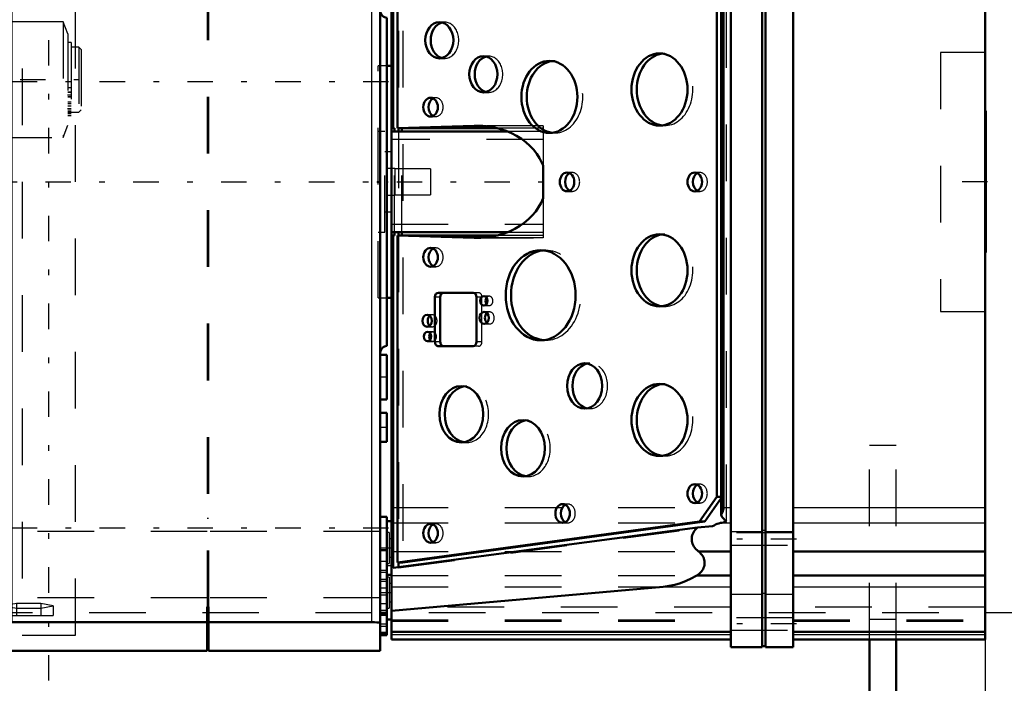
# Model space of a CAD drawing. Units: inches. Extents: x 14 to 240, y 19 to 250.
# Drawn here: x 90 to 107, y 126 to 138 of the extents above; entities that cross this region are included whole.
import ezdxf

# ---------------------------------------------------------------- set-up
doc = ezdxf.new("R2010")
doc.units = ezdxf.units.IN
doc.header["$MEASUREMENT"] = 0
doc.linetypes.add('Center', pattern=[1.5, 0.45, -0.5, 0.05, -0.5])
doc.linetypes.add('Dashed', pattern=[2, 1, -1])
for name, color, linetype, lineweight in [('2d ConnectionPoints', 7, 'Continuous', 50), ('AM_0', 7, 'Continuous', 50), ('AM_4', 3, 'Continuous', 25), ('AM_5', 3, 'Continuous', 25), ('AM_7', 7, 'Center', 25), ('AM_9', 6, 'Dashed', 25)]:
    doc.layers.add(name, color=color, linetype=linetype, lineweight=lineweight)
doc.dimstyles.get("Standard").update_dxf_attribs({"dimtxt": 0.18, "dimasz": 0.18, "dimexe": 0.18, "dimexo": 0.0625, "dimgap": 0.09, "dimtad": 0, "dimtih": 1, "dimtoh": 1, "dimdec": 4, "dimzin": 0, "dimdsep": 46, "dimtxsty": 'Standard', "dimcen": 0.09, "dimadec": 0, "dimazin": 0, "dimtfac": 1, "dimtdec": 4, "dimtofl": 0, "dimtmove": 0, "dimatfit": 3, "dimfxl": 0, "dimtolj": 1, "dimtzin": 0, "dimarcsym": 0})

# ---------------------------------------------------------------- blocks, each defined once
blk = doc.blocks.new('25_C2366610975x751_2_0_in_65SWJ_1_1_GN_Wire_Rope_Hoist_900')
at = {"layer": 'AM_0'}
for p, q in [((106.77, 135.912), (106.76, 135.912)), ((106.77, 135.912), (106.77, 133.412)), ((106.77, 133.412), (106.76, 133.412))]:
    blk.add_line(p, q, dxfattribs=at)
at = {"layer": 'AM_7'}
blk.add_line((106.77, 135.353), (106.765, 135.353), dxfattribs=at)
at = {"layer": 'AM_9'}
for p, q in [((106.765, 135.727), (106.765, 133.544)), ((106.765, 135.727), (106.77, 135.727)), ((106.77, 135.476), (106.765, 135.476)), ((106.77, 135.445), (106.765, 135.445)), ((106.77, 135.423), (106.765, 135.423)), ((106.765, 135.422), (106.77, 135.422)), ((106.765, 135.414), (106.77, 135.414)), ((106.77, 135.396), (106.765, 135.396)), ((106.765, 135.396), (106.77, 135.396)), ((106.765, 135.392), (106.77, 135.392)), ((106.765, 135.383), (106.77, 135.383)), ((106.765, 135.371), (106.77, 135.371)), ((106.765, 135.365), (106.77, 135.365)), ((106.765, 135.365), (106.77, 135.365)), ((106.765, 135.344), (106.77, 135.344)), ((106.765, 135.338), (106.77, 135.338)), ((106.765, 135.285), (106.77, 135.285)), ((106.765, 135.262), (106.77, 135.262)), ((106.765, 135.231), (106.77, 135.231)), ((106.77, 135.195), (106.765, 135.195)), ((106.765, 135.194), (106.77, 135.194)), ((106.765, 135.19), (106.77, 135.19)), ((106.765, 135.141), (106.77, 135.141)), ((106.765, 135.132), (106.77, 135.132)), ((106.765, 135.118), (106.77, 135.118)), ((106.77, 134.906), (106.765, 134.906)), ((106.765, 134.884), (106.77, 134.884)), ((106.765, 134.853), (106.77, 134.853)), ((106.765, 134.848), (106.77, 134.848)), ((106.765, 134.819), (106.77, 134.819)), ((106.765, 134.791), (106.77, 134.791)), ((106.765, 134.744), (106.77, 134.744)), ((106.765, 134.692), (106.77, 134.692)), ((106.765, 134.662), (106.77, 134.662)), ((106.765, 134.586), (106.77, 134.586)), ((106.765, 134.555), (106.77, 134.555)), ((106.765, 134.549), (106.77, 134.549)), ((106.765, 134.537), (106.77, 134.537)), ((106.765, 134.509), (106.77, 134.509)), ((106.765, 134.388), (106.77, 134.388)), ((106.765, 134.362), (106.77, 134.362)), ((106.765, 134.352), (106.77, 134.352)), ((106.765, 134.302), (106.77, 134.302)), ((106.765, 134.302), (106.77, 134.302)), ((106.765, 134.263), (106.77, 134.263)), ((106.765, 134.262), (106.77, 134.262)), ((106.765, 134.163), (106.77, 134.163)), ((106.765, 134.063), (106.77, 134.063)), ((106.765, 134.047), (106.77, 134.047)), ((106.765, 134.027), (106.77, 134.027)), ((106.765, 133.947), (106.77, 133.947)), ((106.765, 133.933), (106.77, 133.933)), ((106.765, 133.916), (106.77, 133.916)), ((106.765, 133.916), (106.77, 133.916)), ((106.765, 133.908), (106.77, 133.908)), ((106.765, 133.906), (106.77, 133.906)), ((106.765, 133.889), (106.77, 133.889)), ((106.765, 133.826), (106.77, 133.826)), ((106.765, 133.775), (106.77, 133.775)), ((106.765, 133.649), (106.77, 133.649)), ((106.765, 133.597), (106.77, 133.597)), ((106.765, 133.572), (106.77, 133.572)), ((106.765, 133.57), (106.77, 133.57)), ((106.765, 133.544), (106.77, 133.544))]:
    blk.add_line(p, q, dxfattribs=at)
blk = doc.blocks.new('26_0643003950_CUBICLE_YAL_0_in_65SWJ_1_1_GN_Wire_Rope_Hoist_900')
at = {"layer": 'AM_0'}
for p, q in [((102.269, 142.873), (102.269, 126.451)), ((102.82, 126.451), (102.82, 142.873)), ((102.879, 126.451), (102.879, 142.873)), ((103.372, 142.873), (103.372, 126.451)), ((96.28, 142.739), (96.28, 126.585)), ((106.76, 142.739), (106.76, 126.585)), ((96.309, 141.464), (96.309, 135.608)), ((96.387, 141.327), (96.387, 135.611)), ((102.099, 140.538), (102.099, 128.785)), ((102.138, 128.885), (102.138, 140.438)), ((102.021, 129.104), (102.021, 140.166)), ((96.28, 136.71), (96.201, 136.71)), ((96.309, 135.608), (96.28, 135.607)), ((96.333, 135.607), (96.28, 135.607)), ((96.333, 135.607), (96.309, 135.608)), ((96.333, 135.548), (96.333, 135.607)), ((96.387, 135.611), (97.741, 135.651)), ((96.462, 135.607), (96.387, 135.611)), ((96.404, 135.61), (96.404, 135.548)), ((96.462, 135.548), (96.462, 135.607)), ((98.151, 135.607), (96.462, 135.607)), ((97.741, 135.651), (97.787, 135.652)), ((98.332, 135.548), (96.28, 135.548)), ((98.958, 134.375), (98.958, 134.948)), ((96.28, 133.775), (98.332, 133.775)), ((96.333, 133.716), (96.28, 133.716)), ((96.28, 133.716), (96.309, 133.715)), ((96.309, 133.715), (96.333, 133.716)), ((96.309, 133.715), (96.309, 127.848)), ((96.333, 133.716), (96.333, 133.775)), ((96.387, 133.713), (96.462, 133.716)), ((97.741, 133.672), (96.387, 133.713)), ((96.387, 133.713), (96.387, 127.943)), ((96.404, 133.775), (96.404, 133.713)), ((96.462, 133.716), (96.462, 133.775)), ((98.151, 133.716), (96.462, 133.716)), ((97.787, 133.671), (97.741, 133.672)), ((96.201, 132.613), (96.28, 132.613)), ((97.048, 132.627), (97.048, 131.839)), ((97.721, 132.706), (97.109, 132.706)), ((97.142, 132.627), (97.142, 131.839)), ((97.782, 131.839), (97.782, 132.627)), ((97.109, 131.76), (97.721, 131.76)), ((101.717, 128.669), (102.021, 129.104)), ((101.811, 128.669), (102.099, 129.08)), ((102.099, 129.104), (102.021, 129.104)), ((96.28, 128.673), (96.201, 128.673)), ((96.201, 128.673), (96.201, 128.038)), ((96.387, 127.943), (101.717, 128.669)), ((96.481, 127.943), (101.811, 128.669)), ((101.811, 128.669), (101.717, 128.669)), ((96.309, 127.848), (101.68, 128.56)), ((101.948, 128.583), (101.68, 128.56)), ((101.702, 128.138), (102.269, 128.138)), ((103.372, 128.138), (106.76, 128.138)), ((96.481, 127.943), (96.387, 127.943)), ((96.404, 127.943), (96.404, 127.861)), ((96.201, 127.727), (96.28, 127.727)), ((101.668, 127.715), (102.269, 127.715)), ((103.372, 127.715), (106.76, 127.715)), ((96.28, 127.091), (101.076, 127.517)), ((96.201, 126.939), (96.28, 126.939)), ((96.28, 126.723), (102.269, 126.723)), ((103.372, 126.723), (106.76, 126.723)), ((96.28, 126.585), (102.269, 126.585)), ((103.372, 126.585), (106.76, 126.585)), ((102.269, 126.451), (102.82, 126.451)), ((102.82, 126.47), (102.879, 126.47)), ((102.879, 126.451), (103.372, 126.451))]:
    blk.add_line(p, q, dxfattribs=at)
for points in [[(97.787, 135.652), (97.893, 135.648), (97.999, 135.637), (98.103, 135.618), (98.205, 135.592), (98.304, 135.559), (98.398, 135.519), (98.488, 135.473), (98.573, 135.42), (98.652, 135.362), (98.724, 135.298), (98.789, 135.23), (98.846, 135.157), (98.895, 135.08), (98.936, 135), (98.958, 134.948)], [(98.958, 134.375), (98.922, 134.293), (98.878, 134.215), (98.826, 134.139), (98.766, 134.068), (98.698, 134.001), (98.624, 133.939), (98.543, 133.883), (98.456, 133.832), (98.364, 133.788), (98.268, 133.751), (98.168, 133.72), (98.066, 133.697), (97.961, 133.681), (97.855, 133.673), (97.787, 133.671)], [(102.099, 128.785), (102.112, 128.807), (102.123, 128.829), (102.131, 128.853), (102.136, 128.876), (102.138, 128.885)], [(102.193, 128.671), (102.176, 128.683), (102.16, 128.697), (102.145, 128.712), (102.132, 128.729), (102.119, 128.747), (102.108, 128.767), (102.099, 128.785)], [(101.948, 128.583), (101.973, 128.599), (102, 128.613), (102.028, 128.625), (102.058, 128.635), (102.088, 128.643), (102.108, 128.647)], [(102.193, 128.671), (102.166, 128.661), (102.138, 128.653), (102.11, 128.647), (102.108, 128.647)], [(101.68, 128.56), (101.659, 128.541), (101.64, 128.52), (101.624, 128.498), (101.61, 128.474), (101.599, 128.45), (101.59, 128.426), (101.584, 128.4), (101.581, 128.375), (101.581, 128.349), (101.583, 128.323), (101.588, 128.298), (101.596, 128.273), (101.606, 128.248), (101.619, 128.225), (101.635, 128.202), (101.653, 128.181), (101.673, 128.161), (101.695, 128.142), (101.702, 128.138)], [(101.668, 127.715), (101.691, 127.73), (101.713, 127.747), (101.732, 127.765), (101.75, 127.784), (101.766, 127.805), (101.779, 127.826), (101.79, 127.849), (101.798, 127.872), (101.804, 127.895), (101.807, 127.919), (101.808, 127.943), (101.806, 127.967), (101.801, 127.991), (101.794, 128.014), (101.785, 128.037), (101.773, 128.059), (101.759, 128.08), (101.742, 128.1), (101.724, 128.119), (101.703, 128.137), (101.702, 128.138)], [(101.076, 127.517), (101.181, 127.531), (101.283, 127.553), (101.383, 127.582), (101.48, 127.618), (101.572, 127.66), (101.659, 127.709), (101.668, 127.715)]]:
    blk.add_lwpolyline(points, dxfattribs=at)
for centre, major_axis in [((97.125, 137.16), (0, 0.319)), ((97.902, 136.56), (0, 0.319)), ((99.068, 136.16), (0, 0.636)), ((101.011, 136.291), (0, 0.636)), ((96.97, 135.98), (0, 0.166)), ((99.379, 134.66), (0, 0.165)), ((101.633, 134.66), (0, 0.166)), ((101.011, 133.1), (0, 0.636)), ((96.97, 133.33), (0, 0.166)), ((98.913, 132.66), (0, 0.794)), ((97.91, 132.56), (0, 0.0827)), ((96.908, 132.21), (0, 0.106)), ((97.918, 132.26), (0, 0.106)), ((96.915, 131.93), (0, 0.0827)), ((99.69, 131.06), (0, 0.4)), ((97.514, 130.56), (0, 0.498)), ((101.011, 130.46), (0, 0.636)), ((98.602, 129.96), (0, 0.498)), ((101.633, 129.16), (0, 0.166)), ((99.301, 128.81), (0, 0.165)), ((96.97, 128.46), (0, 0.166))]:
    blk.add_ellipse(centre, major_axis=major_axis, ratio=0.777146, dxfattribs=at)
for centre, major_axis, start_param, end_param in [((97.22, 137.16), (0, 0.319), 0.191497, 2.950096), ((97.997, 136.56), (0, 0.319), 0.191497, 2.950096), ((99.162, 136.16), (0, 0.636), 0.095594, 3.045999), ((101.105, 136.291), (0, 0.636), 0.095609, 3.045984), ((97.064, 135.98), (0, 0.166), 0.375751, 2.765841), ((99.473, 134.66), (0, 0.166), 0.375751, 2.765841), ((101.727, 134.66), (0, 0.166), 0.375751, 2.765841), ((101.105, 133.1), (0, 0.636), 0.095609, 3.045984), ((97.064, 133.33), (0, 0.165), 0.375751, 2.765841), ((99.007, 132.66), (0, 0.794), 0.076575, 3.065017), ((97.109, 132.627), (0, 0.0788), 0, 1.570796), ((97.203, 132.627), (0, 0.0788), 0, 1.570796), ((97.721, 132.627), (0, 0.0788), 4.712389, 6.283185), ((98.005, 132.56), (0, 0.0827), 0.824763, 2.31683), ((97.002, 132.21), (0, 0.106), 0.607488, 2.534105), ((98.012, 132.26), (0, 0.106), 0.607488, 2.534105), ((97.01, 131.93), (0, 0.0827), 0.824763, 2.31683), ((97.109, 131.839), (0, 0.0788), 1.570796, 3.141593), ((97.203, 131.839), (0, 0.0788), 1.570796, 3.141593), ((97.721, 131.839), (0, 0.0788), 3.141593, 4.712389), ((99.784, 131.06), (0, 0.4), 0.152462, 2.98913), ((97.608, 130.56), (0, 0.498), 0.122161, 3.019431), ((101.105, 130.46), (0, 0.636), 0.095609, 3.045984), ((98.696, 129.96), (0, 0.498), 0.122161, 3.019431), ((101.727, 129.16), (0, 0.166), 0.375751, 2.765841), ((99.396, 128.81), (0, 0.165), 0.375751, 2.765841), ((97.064, 128.46), (0, 0.166), 0.375751, 2.765841)]:
    blk.add_ellipse(centre, major_axis=major_axis, ratio=0.777146, start_param=start_param, end_param=end_param, dxfattribs=at)
at = {"layer": 'AM_4'}
for p, q in [((97.832, 135.651), (97.741, 135.651)), ((97.832, 133.672), (97.741, 133.672)), ((97.142, 132.627), (97.048, 132.627)), ((97.142, 131.839), (97.048, 131.839)), ((102.138, 128.917), (102.269, 128.917)), ((103.372, 128.917), (106.76, 128.917)), ((102.108, 128.647), (102.269, 128.647)), ((103.372, 128.647), (106.76, 128.647)), ((102.269, 128.494), (102.82, 128.494)), ((102.82, 128.513), (102.879, 128.513)), ((102.879, 128.494), (103.372, 128.494)), ((101.076, 127.517), (102.269, 127.517)), ((102.82, 127.403), (102.879, 127.403)), ((103.372, 127.517), (106.76, 127.517)), ((102.269, 127.384), (102.82, 127.384)), ((102.879, 127.384), (103.372, 127.384)), ((96.28, 126.724), (102.269, 126.724)), ((103.372, 126.724), (106.76, 126.724)), ((96.28, 126.675), (102.269, 126.675)), ((103.372, 126.675), (106.76, 126.675))]:
    blk.add_line(p, q, dxfattribs=at)
at = {"layer": 'AM_7'}
for p, q in [((40.572, 134.662), (99.43, 134.662)), ((106.8, 134.662), (105.933, 134.662)), ((103.427, 128.358), (102.213, 128.358)), ((103.427, 126.86), (102.213, 126.86))]:
    blk.add_line(p, q, dxfattribs=at)
at = {"layer": 'AM_9'}
for p, q in [((96.404, 141.327), (96.404, 135.61)), ((96.481, 141.327), (96.481, 127.943)), ((102.193, 128.671), (102.193, 140.652)), ((102.116, 129.104), (102.116, 140.166)), ((97.22, 137.479), (97.125, 137.479)), ((106.76, 136.947), (105.972, 136.947)), ((105.972, 136.947), (105.972, 132.376)), ((97.125, 136.841), (97.22, 136.841)), ((97.997, 136.879), (97.902, 136.879)), ((99.162, 136.796), (99.068, 136.796)), ((101.105, 136.927), (101.011, 136.927)), ((96.201, 136.71), (96.043, 136.71)), ((96.043, 132.613), (96.043, 136.71)), ((97.064, 136.145), (96.97, 136.145)), ((97.902, 136.241), (97.997, 136.241)), ((96.97, 135.814), (97.064, 135.814)), ((98.958, 135.652), (97.787, 135.652)), ((98.958, 135.651), (97.832, 135.651)), ((98.958, 135.607), (98.151, 135.607)), ((98.958, 135.652), (98.958, 134.948)), ((101.011, 135.655), (101.105, 135.655)), ((96.162, 135.548), (96.043, 135.548)), ((96.162, 133.775), (96.162, 135.548)), ((98.958, 135.41), (96.28, 135.41)), ((96.333, 133.775), (96.333, 135.548)), ((96.404, 135.548), (96.404, 133.775)), ((96.462, 133.775), (96.462, 135.548)), ((98.958, 135.548), (98.332, 135.548)), ((99.068, 135.524), (99.162, 135.524)), ((96.28, 135.193), (96.162, 135.193)), ((99.473, 134.825), (99.379, 134.825)), ((101.727, 134.825), (101.633, 134.825)), ((98.958, 134.375), (98.958, 133.671)), ((99.379, 134.494), (99.473, 134.494)), ((101.633, 134.494), (101.727, 134.494)), ((96.162, 134.13), (96.28, 134.13)), ((96.28, 133.913), (98.958, 133.913)), ((96.043, 133.775), (96.162, 133.775)), ((96.404, 133.713), (96.404, 127.943)), ((97.787, 133.671), (98.958, 133.671)), ((98.958, 133.672), (97.832, 133.672)), ((98.958, 133.716), (98.151, 133.716)), ((98.332, 133.775), (98.958, 133.775)), ((101.105, 133.736), (101.011, 133.736)), ((97.064, 133.495), (96.97, 133.495)), ((99.007, 133.454), (98.913, 133.454)), ((96.97, 133.164), (97.064, 133.164)), ((96.043, 132.613), (96.201, 132.613)), ((97.816, 132.706), (97.721, 132.706)), ((97.877, 132.627), (97.782, 132.627)), ((97.877, 131.839), (97.877, 132.627)), ((98.005, 132.643), (97.91, 132.643)), ((97.91, 132.477), (98.005, 132.477)), ((101.011, 132.464), (101.105, 132.464)), ((97.002, 132.316), (96.908, 132.316)), ((98.012, 132.366), (97.918, 132.366)), ((105.972, 132.376), (106.76, 132.376)), ((96.908, 132.104), (97.002, 132.104)), ((97.918, 132.154), (98.012, 132.154)), ((97.01, 132.013), (96.915, 132.013)), ((96.915, 131.847), (97.01, 131.847)), ((97.816, 131.76), (97.721, 131.76)), ((97.877, 131.839), (97.782, 131.839)), ((98.913, 131.866), (99.007, 131.866)), ((99.784, 131.46), (99.69, 131.46)), ((97.608, 131.058), (97.514, 131.058)), ((101.105, 131.096), (101.011, 131.096)), ((99.69, 130.66), (99.784, 130.66)), ((98.696, 130.458), (98.602, 130.458)), ((97.514, 130.062), (97.608, 130.062)), ((101.011, 129.824), (101.105, 129.824)), ((98.602, 129.462), (98.696, 129.462)), ((101.727, 129.325), (101.633, 129.325)), ((99.396, 128.975), (99.301, 128.975)), ((101.633, 128.994), (101.727, 128.994)), ((102.099, 129.08), (102.116, 129.104)), ((102.116, 129.104), (102.099, 129.104)), ((96.28, 128.917), (102.138, 128.917)), ((96.28, 128.647), (102.108, 128.647)), ((97.064, 128.625), (96.97, 128.625)), ((99.301, 128.644), (99.396, 128.644)), ((96.24, 128.476), (96.201, 128.476)), ((96.24, 128.476), (96.24, 127.924)), ((96.404, 127.848), (101.948, 128.583)), ((103.372, 128.466), (102.269, 128.466)), ((96.28, 128.361), (96.24, 128.361)), ((96.97, 128.294), (97.064, 128.294)), ((96.28, 128.138), (101.702, 128.138)), ((102.269, 128.249), (103.372, 128.249)), ((96.201, 128.038), (96.201, 126.939)), ((96.201, 127.924), (96.24, 127.924)), ((96.24, 128.039), (96.28, 128.039)), ((96.28, 127.885), (96.201, 127.885)), ((96.404, 127.848), (96.309, 127.848)), ((96.404, 127.861), (96.404, 127.848)), ((96.24, 127.688), (96.201, 127.688)), ((96.24, 127.688), (96.24, 127.136)), ((96.28, 127.573), (96.24, 127.573)), ((96.28, 127.715), (101.668, 127.715)), ((96.28, 127.517), (101.076, 127.517)), ((96.24, 127.251), (96.28, 127.251)), ((96.201, 127.136), (96.24, 127.136)), ((102.269, 127.156), (96.28, 127.156)), ((106.76, 127.156), (103.372, 127.156)), ((96.28, 126.932), (102.269, 126.932)), ((96.28, 126.907), (102.269, 126.907)), ((103.372, 126.969), (102.269, 126.969)), ((103.372, 126.932), (106.76, 126.932)), ((103.372, 126.907), (106.76, 126.907)), ((96.28, 126.724), (102.269, 126.724)), ((96.28, 126.723), (102.269, 126.723)), ((102.269, 126.752), (103.372, 126.752)), ((103.372, 126.724), (106.76, 126.724)), ((103.372, 126.723), (106.76, 126.723)), ((96.28, 126.675), (102.269, 126.675)), ((103.372, 126.675), (106.76, 126.675))]:
    blk.add_line(p, q, dxfattribs=at)
for centre, major_axis, start_param, end_param in [((97.22, 137.16), (0, 0.319), 2.950096, 6.474682), ((101.105, 136.291), (0, 0.636), 3.045984, 6.378794), ((97.997, 136.56), (0, 0.319), 2.950096, 6.474682), ((99.162, 136.16), (0, 0.636), 3.045999, 6.378779), ((97.064, 135.98), (0, 0.165), 2.765841, 6.658937), ((99.473, 134.66), (0, 0.166), 2.765841, 6.658937), ((101.727, 134.66), (0, 0.166), 2.765841, 6.658937), ((101.105, 133.1), (0, 0.636), 3.045984, 6.378794), ((97.064, 133.33), (0, 0.165), 2.765841, 6.658937), ((99.007, 132.66), (0, 0.794), 3.065017, 6.359761), ((97.816, 132.627), (0, 0.0788), 4.712389, 6.283185), ((98.005, 132.56), (0, 0.0827), 2.31683, 7.107948), ((97.002, 132.21), (0, 0.106), 2.534105, 6.890673), ((98.012, 132.26), (0, 0.106), 2.534105, 6.890673), ((97.01, 131.93), (0, 0.0827), 2.31683, 7.107948), ((97.816, 131.839), (0, 0.0788), 3.141593, 4.712389), ((99.784, 131.06), (0, 0.4), 2.98913, 6.435648), ((97.608, 130.56), (0, 0.498), 3.019431, 6.405346), ((101.105, 130.46), (0, 0.636), 3.045984, 6.378794), ((98.696, 129.96), (0, 0.498), 3.019431, 6.405346), ((101.727, 129.16), (0, 0.165), 2.765841, 6.658937), ((99.396, 128.81), (0, 0.165), 2.765841, 6.658937), ((97.064, 128.46), (0, 0.165), 2.765841, 6.658937)]:
    blk.add_ellipse(centre, major_axis=major_axis, ratio=0.777146, start_param=start_param, end_param=end_param, dxfattribs=at)
blk = doc.blocks.new('28_SHR6_2527013300_0_in_65SWJ_1_1_GN_Wire_Rope_Hoist_900')
at = {"layer": 'AM_0'}
for p, q in [((81.032, 142.58), (81.032, 143.558)), ((82.214, 143.558), (81.032, 143.558)), ((82.214, 129.374), (82.214, 143.558)), ((81.151, 143.207), (81.032, 143.207)), ((81.151, 143.207), (81.151, 142.578)), ((81.151, 142.768), (81.121, 142.768)), ((81.121, 142.768), (81.121, 142.578)), ((81.121, 142.61), (81.032, 142.61)), ((81.032, 140.963), (81.032, 142.578)), ((81.151, 142.578), (81.032, 142.578)), ((81.151, 141.901), (81.032, 141.901)), ((81.151, 141.901), (81.151, 140.762)), ((81.121, 141.507), (81.121, 140.762)), ((81.151, 141.507), (81.121, 141.507)), ((81.032, 139.659), (81.032, 140.762)), ((81.151, 140.762), (81.032, 140.762)), ((85.487, 140.268), (85.465, 140.246)), ((85.465, 140.246), (85.465, 140.209)), ((85.465, 140.246), (86.292, 140.246)), ((85.487, 140.268), (86.27, 140.268)), ((86.292, 140.246), (86.27, 140.268)), ((86.292, 140.209), (86.292, 140.246)), ((82.333, 140.091), (82.214, 140.091)), ((86.824, 140.209), (82.333, 140.209)), ((82.333, 140.209), (82.333, 129.374)), ((86.824, 129.925), (86.824, 140.209)), ((86.824, 139.933), (82.333, 139.933)), ((86.942, 139.941), (86.824, 139.941)), ((82.333, 139.815), (82.214, 139.815)), ((86.942, 139.311), (86.942, 139.784)), ((81.151, 139.659), (81.032, 139.659)), ((81.121, 139.659), (81.121, 133.273)), ((81.151, 139.659), (81.151, 133.273)), ((81.121, 139.125), (81.032, 139.125)), ((86.824, 138.838), (86.942, 138.838)), ((86.942, 137.892), (86.942, 135.844)), ((87.021, 137.892), (87.021, 135.844)), ((81.121, 137.269), (81.032, 137.269)), ((81.032, 137.241), (81.121, 137.241)), ((81.032, 133.806), (81.121, 133.806)), ((81.151, 133.273), (81.032, 133.273)), ((81.032, 132.17), (81.032, 133.273)), ((81.151, 132.17), (81.032, 132.17)), ((81.121, 132.17), (81.121, 131.422)), ((81.151, 132.17), (81.151, 131.028)), ((81.032, 129.374), (81.032, 131.963)), ((81.151, 131.422), (81.121, 131.422)), ((81.151, 131.028), (81.032, 131.028)), ((81.151, 130.352), (81.032, 130.352)), ((81.121, 130.352), (81.121, 130.163)), ((81.151, 130.352), (81.151, 129.725)), ((86.942, 130.477), (86.824, 130.477)), ((81.121, 130.321), (81.032, 130.321)), ((81.151, 130.163), (81.121, 130.163)), ((86.942, 129.374), (86.942, 130.012)), ((81.151, 129.725), (81.032, 129.725)), ((82.333, 129.492), (82.214, 129.492)), ((82.214, 129.374), (81.032, 129.374)), ((86.942, 129.374), (82.333, 129.374)), ((85.465, 129.374), (85.465, 129.337)), ((85.465, 129.337), (85.487, 129.315)), ((85.465, 129.337), (86.292, 129.337)), ((85.487, 129.315), (86.27, 129.315)), ((86.27, 129.315), (86.292, 129.337)), ((86.292, 129.337), (86.292, 129.374))]:
    blk.add_line(p, q, dxfattribs=at)
for radius in [0.414, 0.392, 0.182]:
    blk.add_circle((85.879, 135.835), radius, dxfattribs=at)
blk.add_arc((86.942, 133.912), 0.118, 90, 180, dxfattribs=at)
at = {"layer": 'AM_4'}
for p, q in [((82.214, 143.411), (81.032, 143.411)), ((82.214, 141.443), (81.151, 141.443)), ((81.151, 141.049), (81.121, 141.049)), ((82.214, 140.88), (81.151, 140.88)), ((82.333, 139.944), (82.214, 139.944)), ((86.824, 140.062), (82.333, 140.062)), ((86.824, 139.957), (82.333, 139.957)), ((82.333, 139.839), (82.214, 139.839)), ((86.824, 139.381), (82.333, 139.381)), ((82.333, 139.263), (82.214, 139.263)), ((82.214, 132.051), (81.151, 132.051)), ((81.151, 131.883), (81.121, 131.883)), ((82.214, 131.489), (81.151, 131.489)), ((82.333, 130.044), (82.214, 130.044)), ((86.824, 129.925), (82.333, 129.925)), ((82.214, 129.52), (81.032, 129.52))]:
    blk.add_line(p, q, dxfattribs=at)
at = {"layer": 'AM_7'}
for p, q in [((80.973, 142.95), (82.274, 142.95)), ((80.973, 142.947), (82.274, 142.947)), ((80.973, 141.758), (82.274, 141.758)), ((80.973, 141.2), (82.274, 141.2)), ((81.027, 140.267), (81.157, 140.267)), ((85.879, 140.206), (85.879, 140.271)), ((80.973, 140.21), (82.274, 140.21)), ((80.973, 140.207), (82.274, 140.207)), ((81.984, 139.39), (87.055, 139.39)), ((81.984, 139.381), (87.055, 139.381)), ((86.982, 138.434), (86.982, 138.517)), ((86.94, 138.475), (87.023, 138.475)), ((80.973, 138.237), (82.274, 138.237)), ((86.625, 136.466), (91.003, 136.466)), ((85.879, 135.401), (85.879, 136.27)), ((90.564, 136.198), (90.629, 136.198)), ((90.564, 135.957), (90.629, 135.957)), ((85.444, 135.835), (86.313, 135.835)), ((89.28, 134.953), (89.345, 134.953)), ((86.94, 134.456), (87.023, 134.456)), ((86.982, 134.415), (86.982, 134.498)), ((80.973, 132.724), (82.274, 132.724)), ((80.973, 132.721), (82.274, 132.721)), ((81.027, 132.661), (81.157, 132.661)), ((80.973, 131.731), (82.274, 131.731)), ((80.973, 131.174), (82.274, 131.174)), ((80.973, 129.984), (82.274, 129.984)), ((80.973, 129.981), (82.274, 129.981)), ((80.973, 129.917), (82.274, 129.917)), ((85.879, 129.312), (85.879, 129.377))]:
    blk.add_line(p, q, dxfattribs=at)
at = {"layer": 'AM_9'}
for p, q in [((81.151, 143.558), (81.151, 143.207)), ((82.214, 143.187), (81.032, 143.187)), ((82.214, 143.184), (81.032, 143.184)), ((81.121, 142.768), (81.121, 143.164)), ((81.151, 143.164), (81.121, 143.164)), ((81.121, 142.993), (81.032, 142.993)), ((81.032, 142.714), (82.214, 142.714)), ((81.032, 142.711), (82.214, 142.711)), ((81.151, 142.58), (81.032, 142.58)), ((81.121, 141.507), (81.121, 142.578)), ((81.151, 142.578), (81.151, 142.184)), ((81.032, 142.441), (81.121, 142.441)), ((81.151, 142.186), (81.121, 142.186)), ((81.151, 142.184), (81.121, 142.184)), ((82.214, 141.994), (81.032, 141.994)), ((81.151, 141.903), (81.032, 141.903)), ((81.151, 141.903), (81.151, 141.901)), ((81.032, 141.521), (82.214, 141.521)), ((81.151, 141.509), (81.121, 141.509)), ((82.214, 141.437), (81.032, 141.437)), ((81.032, 140.964), (82.214, 140.964)), ((81.121, 140.66), (81.032, 140.66)), ((81.121, 140.657), (81.032, 140.657)), ((81.121, 140.762), (81.121, 139.659)), ((81.151, 140.464), (81.032, 140.464)), ((82.214, 140.447), (81.032, 140.447)), ((82.214, 140.444), (81.032, 140.444)), ((81.151, 140.07), (81.151, 140.464)), ((85.697, 140.268), (85.697, 140.246)), ((86.061, 140.246), (86.061, 140.268)), ((81.032, 140.07), (81.151, 140.07)), ((81.032, 139.974), (82.214, 139.974)), ((81.032, 139.971), (82.214, 139.971)), ((81.151, 140.051), (81.121, 140.051)), ((81.151, 140.044), (81.121, 140.044)), ((81.151, 140.043), (81.121, 140.043)), ((81.151, 139.659), (81.151, 140.051)), ((81.121, 139.88), (81.032, 139.88)), ((81.121, 139.877), (81.032, 139.877)), ((81.151, 139.775), (81.032, 139.775)), ((81.032, 139.753), (81.121, 139.753)), ((81.121, 139.732), (81.032, 139.732)), ((81.151, 139.885), (81.121, 139.885)), ((81.151, 139.771), (81.121, 139.771)), ((81.151, 139.766), (81.121, 139.766)), ((81.151, 139.764), (81.121, 139.764)), ((81.032, 139.716), (81.121, 139.716)), ((81.151, 139.609), (81.121, 139.609)), ((86.942, 139.656), (82.214, 139.656)), ((86.824, 139.647), (82.214, 139.647)), ((81.151, 139.543), (81.121, 139.543)), ((81.151, 139.495), (81.121, 139.495)), ((81.151, 139.43), (81.121, 139.43)), ((81.151, 139.268), (81.121, 139.268)), ((81.121, 139.263), (81.151, 139.263)), ((81.151, 139.154), (81.121, 139.154)), ((82.214, 139.125), (81.801, 139.125)), ((81.801, 139.125), (81.801, 133.806)), ((82.214, 139.124), (86.942, 139.124)), ((82.214, 139.115), (86.824, 139.115)), ((81.17, 138.987), (81.032, 138.987)), ((81.17, 138.987), (81.17, 133.944)), ((82.214, 138.69), (81.121, 138.69)), ((81.616, 138.542), (81.17, 138.542)), ((81.616, 138.542), (81.616, 134.389)), ((81.151, 138.48), (81.121, 138.48)), ((81.722, 138.436), (81.616, 138.436)), ((81.722, 138.436), (81.722, 134.496)), ((81.801, 138.357), (81.722, 138.357)), ((87.021, 138.475), (87.021, 137.892)), ((87.415, 138.436), (87.021, 138.436)), ((87.415, 138.436), (87.415, 134.496)), ((89.346, 138.426), (87.415, 138.426)), ((89.346, 138.426), (89.346, 134.506)), ((81.151, 138.202), (81.121, 138.202)), ((89.346, 138.142), (89.342, 138.142)), ((89.342, 138.142), (89.342, 134.814)), ((89.342, 137.926), (89.283, 137.926)), ((89.283, 137.926), (89.283, 134.789)), ((81.121, 137.784), (82.214, 137.784)), ((81.151, 137.766), (81.121, 137.766)), ((81.151, 137.608), (81.032, 137.608)), ((81.151, 137.599), (81.121, 137.599)), ((81.151, 137.486), (81.121, 137.486)), ((90.488, 137.488), (89.283, 137.488)), ((90.567, 137.272), (90.488, 137.488)), ((90.488, 137.488), (90.488, 135.443)), ((81.151, 137.411), (81.032, 137.411)), ((82.214, 137.352), (81.121, 137.352)), ((81.151, 137.245), (81.032, 137.245)), ((81.151, 137.131), (81.032, 137.131)), ((81.151, 137.258), (81.121, 137.258)), ((81.151, 137.144), (81.121, 137.144)), ((90.567, 137.272), (90.567, 135.66)), ((90.626, 137.122), (90.567, 137.122)), ((90.626, 137.122), (90.626, 135.835)), ((81.121, 136.978), (81.151, 136.978)), ((90.764, 137.037), (90.626, 137.037)), ((90.804, 136.998), (90.764, 137.037)), ((90.764, 137.037), (90.764, 135.894)), ((90.804, 136.998), (90.804, 135.934)), ((81.151, 136.904), (81.032, 136.904)), ((81.151, 136.79), (81.032, 136.79)), ((81.032, 136.623), (81.151, 136.623)), ((81.151, 136.426), (81.032, 136.426)), ((90.626, 136.321), (90.567, 136.321)), ((90.626, 136.245), (90.567, 136.245)), ((90.626, 136.238), (90.567, 136.238)), ((90.626, 136.163), (90.567, 136.163)), ((90.567, 136.159), (90.626, 136.159)), ((90.626, 136.155), (90.567, 136.155)), ((90.626, 136.068), (90.567, 136.068)), ((90.626, 136.041), (90.567, 136.041)), ((90.626, 135.996), (90.567, 135.996)), ((90.626, 135.947), (90.567, 135.947)), ((90.567, 135.917), (90.626, 135.917)), ((90.764, 135.894), (90.804, 135.934)), ((87.021, 135.844), (87.021, 134.456)), ((90.626, 135.898), (90.567, 135.898)), ((90.626, 135.891), (90.567, 135.891)), ((90.626, 135.883), (90.567, 135.883)), ((90.626, 135.881), (90.567, 135.881)), ((90.567, 135.868), (90.626, 135.868)), ((90.567, 135.835), (90.626, 135.835)), ((90.626, 135.894), (90.764, 135.894)), ((81.121, 135.579), (82.214, 135.579)), ((90.488, 135.443), (90.567, 135.66)), ((89.283, 135.443), (90.488, 135.443)), ((89.342, 135.123), (89.283, 135.123)), ((89.342, 135.042), (89.283, 135.042)), ((89.342, 135.026), (89.283, 135.026)), ((89.283, 135.023), (89.342, 135.023)), ((89.342, 135.022), (89.283, 135.022)), ((89.342, 134.924), (89.283, 134.924)), ((89.283, 134.884), (89.342, 134.884)), ((81.151, 134.73), (81.121, 134.73)), ((89.342, 134.814), (89.283, 134.814)), ((89.283, 134.789), (89.346, 134.789)), ((81.722, 134.575), (81.801, 134.575)), ((81.151, 134.451), (81.121, 134.451)), ((81.17, 134.389), (81.616, 134.389)), ((81.616, 134.496), (81.722, 134.496)), ((87.021, 134.496), (87.415, 134.496)), ((87.415, 134.506), (89.346, 134.506)), ((81.032, 133.944), (81.17, 133.944)), ((81.801, 133.806), (82.214, 133.806)), ((81.121, 133.216), (81.032, 133.216)), ((81.121, 133.213), (81.032, 133.213)), ((81.121, 133.273), (81.121, 132.17)), ((81.151, 133.167), (81.121, 133.167)), ((81.151, 133.166), (81.121, 133.166)), ((81.151, 132.888), (81.151, 133.273)), ((81.121, 133.054), (81.032, 133.054)), ((81.121, 133.051), (81.032, 133.051)), ((82.214, 132.961), (81.032, 132.961)), ((82.214, 132.958), (81.032, 132.958)), ((81.151, 132.999), (81.121, 132.999)), ((81.151, 132.858), (81.032, 132.858)), ((81.032, 132.788), (81.121, 132.788)), ((81.151, 132.888), (81.121, 132.888)), ((81.151, 132.887), (81.121, 132.887)), ((81.151, 132.832), (81.121, 132.832)), ((81.151, 132.211), (81.151, 132.887)), ((81.151, 132.718), (81.121, 132.718)), ((81.032, 132.488), (82.214, 132.488)), ((81.032, 132.485), (82.214, 132.485)), ((81.121, 132.468), (81.032, 132.468)), ((81.032, 132.464), (81.151, 132.464)), ((81.151, 132.491), (81.121, 132.491)), ((81.121, 132.274), (81.032, 132.274)), ((81.121, 132.271), (81.032, 132.271)), ((81.151, 132.377), (81.121, 132.377)), ((81.121, 132.211), (81.151, 132.211)), ((82.214, 131.967), (81.032, 131.967)), ((81.032, 131.495), (82.214, 131.495)), ((82.214, 131.41), (81.032, 131.41)), ((81.151, 131.424), (81.121, 131.424)), ((81.121, 131.422), (81.121, 130.352)), ((81.121, 131.28), (81.032, 131.28)), ((81.151, 131.125), (81.032, 131.125)), ((81.121, 131.098), (81.032, 131.098)), ((81.151, 130.948), (81.032, 130.948)), ((81.032, 130.937), (82.214, 130.937)), ((81.151, 131.028), (81.151, 130.352)), ((81.151, 130.713), (81.032, 130.713)), ((81.151, 130.746), (81.121, 130.746)), ((81.151, 130.547), (81.032, 130.547)), ((81.121, 130.516), (81.032, 130.516)), ((81.121, 130.49), (81.032, 130.49)), ((81.151, 130.433), (81.032, 130.433)), ((81.121, 130.391), (81.032, 130.391)), ((81.151, 130.319), (81.032, 130.319)), ((82.214, 130.221), (81.032, 130.221)), ((82.214, 130.218), (81.032, 130.218)), ((81.151, 130.206), (81.032, 130.206)), ((82.214, 130.311), (81.151, 130.311)), ((86.942, 130.191), (82.214, 130.191)), ((81.151, 130.153), (81.032, 130.153)), ((81.151, 130.092), (81.032, 130.092)), ((81.151, 130.039), (81.032, 130.039)), ((81.121, 129.768), (81.121, 130.163)), ((81.121, 129.938), (81.032, 129.938)), ((81.121, 129.935), (81.032, 129.935)), ((82.214, 129.925), (81.032, 129.925)), ((86.824, 129.925), (86.824, 129.374)), ((81.151, 129.812), (81.032, 129.812)), ((81.032, 129.748), (82.214, 129.748)), ((81.032, 129.745), (82.214, 129.745)), ((81.151, 129.698), (81.032, 129.698)), ((81.151, 129.768), (81.121, 129.768)), ((81.151, 129.725), (81.151, 129.374)), ((82.214, 129.659), (86.942, 129.659)), ((81.032, 129.531), (81.151, 129.531)), ((81.151, 129.523), (82.214, 129.523)), ((85.697, 129.337), (85.697, 129.315)), ((86.061, 129.315), (86.061, 129.337))]:
    blk.add_line(p, q, dxfattribs=at)
for centre, radius, start, end in [((86.942, 139.019), 0.118, 180, 270), ((86.982, 138.475), 0.0394, 0, 180), ((86.982, 134.456), 0.0394, 180, 0)]:
    blk.add_arc(centre, radius, start, end, dxfattribs=at)
blk = doc.blocks.new('29_2627004300shr6_0_in_65SWJ_1_1_GN_Wire_Rope_Hoist_900')
at = {"layer": 'AM_0'}
for p, q in [((87.139, 126.388), (87.139, 142.936)), ((88.361, 142.936), (87.139, 142.936)), ((88.361, 142.936), (88.361, 126.388)), ((88.484, 142.936), (88.484, 126.388)), ((93.03, 142.936), (88.484, 142.936)), ((93.03, 142.936), (93.03, 142.159)), ((93.049, 142.936), (93.049, 142.159)), ((96.083, 142.936), (93.049, 142.936)), ((96.083, 126.388), (96.083, 142.936)), ((88.484, 142.662), (88.361, 142.662)), ((89.568, 142.512), (90.188, 142.512)), ((89.568, 142.512), (89.662, 142.498)), ((89.662, 142.498), (89.662, 142.512)), ((90.094, 142.498), (90.094, 142.512)), ((90.094, 142.498), (90.188, 142.512)), ((93.049, 142.662), (93.03, 142.662)), ((96.201, 142.66), (96.083, 142.66)), ((96.201, 142.62), (96.083, 142.62)), ((96.201, 141.286), (96.201, 142.66)), ((87.139, 142.345), (86.942, 142.345)), ((86.942, 140.777), (86.942, 142.345)), ((89.425, 126.905), (89.425, 142.418)), ((89.582, 142.433), (93.03, 142.433)), ((89.662, 142.498), (90.094, 142.498)), ((93.049, 142.433), (95.926, 142.433)), ((87.139, 142.195), (86.942, 142.195)), ((93.049, 142.159), (93.03, 142.159)), ((96.201, 142.305), (96.083, 142.305)), ((96.201, 142.266), (96.083, 142.266)), ((86.942, 142.126), (85.859, 142.126)), ((85.859, 140.268), (85.859, 142.126)), ((96.083, 141.163), (96.201, 141.163)), ((86.942, 140.777), (87.139, 140.777)), ((86.942, 139.784), (86.942, 140.769)), ((89.382, 140.83), (89.382, 128.493)), ((96.201, 140.572), (96.201, 140.65)), ((96.083, 140.572), (96.201, 140.572)), ((87.139, 139.949), (86.942, 139.949)), ((87.139, 139.311), (86.942, 139.311)), ((86.942, 137.892), (86.942, 139.311)), ((96.201, 139.252), (96.083, 139.252)), ((96.201, 138.739), (96.201, 139.252)), ((96.083, 138.739), (96.201, 138.739)), ((96.201, 138.503), (96.083, 138.503)), ((96.201, 137.715), (96.201, 138.503)), ((86.942, 137.892), (87.139, 137.892)), ((96.083, 137.715), (96.201, 137.715)), ((96.201, 137.557), (96.201, 131.766)), ((86.942, 132.376), (86.942, 135.844)), ((87.139, 135.844), (86.942, 135.844)), ((86.942, 133.48), (87.139, 133.48)), ((86.942, 132.376), (87.139, 132.376)), ((96.201, 131.608), (96.083, 131.608)), ((96.201, 130.82), (96.201, 131.608)), ((87.139, 131.431), (86.942, 131.431)), ((86.942, 128.555), (86.942, 131.431)), ((96.083, 130.82), (96.201, 130.82)), ((86.824, 130.661), (86.942, 130.661)), ((96.201, 130.584), (96.083, 130.584)), ((96.201, 130.071), (96.201, 130.584)), ((86.942, 130.012), (87.139, 130.012)), ((96.083, 130.071), (96.201, 130.071)), ((85.859, 127.197), (85.859, 129.315)), ((86.942, 129.374), (87.139, 129.374)), ((96.201, 128.752), (96.083, 128.752)), ((96.201, 128.673), (96.201, 128.752)), ((86.942, 126.979), (86.942, 128.546)), ((87.139, 128.546), (86.942, 128.546)), ((89.382, 128.493), (89.425, 128)), ((96.201, 128.161), (96.083, 128.161)), ((96.201, 126.663), (96.201, 128.038)), ((85.859, 127.197), (86.942, 127.197)), ((86.942, 127.128), (87.139, 127.128)), ((93.03, 127.164), (93.03, 126.388)), ((93.03, 127.164), (93.049, 127.164)), ((93.049, 127.164), (93.049, 126.388)), ((96.083, 127.057), (96.201, 127.057)), ((86.942, 126.979), (87.139, 126.979)), ((93.03, 126.89), (89.582, 126.89)), ((95.926, 126.89), (93.049, 126.89)), ((96.083, 127.018), (96.201, 127.018)), ((96.083, 126.703), (96.201, 126.703)), ((88.361, 126.662), (88.484, 126.662)), ((93.03, 126.662), (93.049, 126.662)), ((96.083, 126.663), (96.201, 126.663)), ((87.139, 126.388), (88.361, 126.388)), ((88.484, 126.388), (93.03, 126.388)), ((93.049, 126.388), (96.083, 126.388))]:
    blk.add_line(p, q, dxfattribs=at)
for points in [[(89.425, 142.418), (89.434, 142.423), (89.459, 142.427), (89.499, 142.431), (89.548, 142.432), (89.582, 142.433)], [(96.083, 142.447), (96.074, 142.442), (96.048, 142.438), (96.009, 142.435), (95.96, 142.433), (95.926, 142.433)], [(89.425, 141.323), (89.396, 141.033), (89.382, 140.83)], [(89.582, 126.89), (89.53, 126.891), (89.484, 126.894), (89.449, 126.897), (89.429, 126.902), (89.425, 126.905)], [(95.926, 126.89), (95.978, 126.89), (96.024, 126.887), (96.059, 126.884), (96.079, 126.879), (96.083, 126.876)]]:
    blk.add_lwpolyline(points, dxfattribs=at)
for centre, start, end in [((96.201, 137.676), 180, 270), ((96.201, 131.647), 90, 180)]:
    blk.add_arc(centre, 0.118, start, end, dxfattribs=at)
at = {"layer": 'AM_4'}
for p, q in [((89.582, 142.433), (89.582, 126.89)), ((95.926, 142.433), (95.926, 126.89)), ((88.361, 142.003), (87.139, 142.003)), ((89.425, 142.003), (88.484, 142.003)), ((88.484, 141.773), (88.361, 141.773)), ((88.361, 140.83), (87.139, 140.83)), ((89.382, 140.83), (88.484, 140.83)), ((88.484, 140.6), (88.361, 140.6)), ((88.484, 128.723), (88.361, 128.723)), ((88.361, 128.493), (87.139, 128.493)), ((89.382, 128.493), (88.484, 128.493)), ((88.484, 127.55), (88.361, 127.55)), ((88.361, 127.321), (87.139, 127.321)), ((89.425, 127.321), (88.484, 127.321))]:
    blk.add_line(p, q, dxfattribs=at)
at = {"layer": 'AM_7'}
for p, q in [((90.232, 125.862), (90.232, 143.462)), ((96.207, 142.226), (96.077, 142.226)), ((96.207, 142.108), (96.077, 142.108)), ((96.284, 141.911), (96.077, 141.911)), ((96.207, 141.714), (96.077, 141.714)), ((86.888, 141.486), (88.08, 141.486)), ((86.933, 141.557), (87.149, 141.557)), ((96.207, 141.557), (96.077, 141.557)), ((96.284, 141.123), (96.077, 141.123)), ((86.479, 140.769), (96.664, 140.769)), ((85.805, 140.572), (86.997, 140.572)), ((86.888, 139.398), (88.08, 139.398)), ((96.207, 138.996), (96.077, 138.996)), ((86.888, 138.602), (88.08, 138.602)), ((96.207, 138.109), (96.077, 138.109)), ((86.479, 136.435), (96.664, 136.435)), ((96.207, 131.214), (96.077, 131.214)), ((86.888, 130.722), (88.08, 130.722)), ((96.207, 130.328), (96.077, 130.328)), ((81.984, 129.925), (88.08, 129.925)), ((85.805, 128.752), (86.997, 128.752)), ((86.479, 128.555), (96.664, 128.555)), ((96.284, 128.2), (96.077, 128.2)), ((86.888, 127.837), (88.08, 127.837)), ((86.933, 127.767), (87.149, 127.767)), ((96.207, 127.767), (96.077, 127.767)), ((96.207, 127.609), (96.077, 127.609)), ((96.284, 127.412), (96.077, 127.412)), ((96.207, 127.215), (96.077, 127.215)), ((96.207, 127.097), (96.077, 127.097))]:
    blk.add_line(p, q, dxfattribs=at)
at = {"layer": 'AM_9'}
for p, q in [((89.76, 142.662), (89.76, 126.662)), ((89.76, 142.662), (90.705, 142.662)), ((90.705, 126.662), (90.705, 142.662)), ((96.201, 142.502), (96.083, 142.502)), ((96.201, 142.463), (96.083, 142.463)), ((93.03, 142.159), (93.03, 127.164)), ((93.049, 142.159), (93.049, 127.164)), ((87.139, 142.148), (86.942, 142.148)), ((87.139, 142.11), (86.942, 142.11)), ((87.139, 142.003), (86.942, 142.003)), ((89.306, 141.99), (89.425, 141.99)), ((89.306, 141.99), (89.306, 127.356)), ((93.03, 142.003), (89.425, 142.003)), ((96.083, 142.003), (93.049, 142.003)), ((87.139, 141.911), (86.942, 141.911)), ((89.306, 141.828), (89.425, 141.828)), ((96.201, 141.951), (96.083, 141.951)), ((96.083, 141.832), (96.201, 141.832)), ((88.026, 141.801), (86.942, 141.801)), ((88.026, 141.171), (88.026, 141.801)), ((93.049, 141.773), (93.03, 141.773)), ((96.083, 141.714), (96.201, 141.714)), ((96.201, 141.675), (96.083, 141.675)), ((96.083, 141.557), (96.201, 141.557)), ((96.083, 141.517), (96.201, 141.517)), ((96.083, 141.36), (96.201, 141.36)), ((86.942, 141.163), (85.859, 141.163)), ((86.942, 141.171), (88.026, 141.171)), ((89.425, 141.241), (87.139, 141.241)), ((96.201, 140.65), (96.201, 141.286)), ((87.139, 141.095), (86.942, 141.095)), ((87.139, 141.074), (86.942, 141.074)), ((86.942, 140.994), (87.139, 140.994)), ((87.139, 140.83), (86.942, 140.83)), ((86.942, 140.769), (87.139, 140.769)), ((89.306, 140.806), (89.425, 140.806)), ((93.03, 140.83), (89.382, 140.83)), ((96.083, 140.83), (93.049, 140.83)), ((87.139, 140.638), (86.942, 140.638)), ((93.049, 140.6), (93.03, 140.6)), ((87.139, 140.57), (86.942, 140.57)), ((87.139, 140.524), (86.942, 140.524)), ((87.139, 140.47), (86.942, 140.47)), ((85.859, 139.017), (85.859, 140.268)), ((87.139, 140.296), (89.425, 140.296)), ((85.859, 139.981), (86.942, 139.981)), ((86.942, 140.02), (87.139, 140.02)), ((89.306, 139.805), (89.425, 139.805)), ((89.306, 139.795), (89.425, 139.795)), ((88.026, 139.634), (86.942, 139.634)), ((88.026, 139.161), (88.026, 139.634)), ((89.306, 139.647), (89.425, 139.647)), ((86.942, 139.161), (88.026, 139.161)), ((87.139, 139.078), (86.942, 139.078)), ((85.859, 139.017), (86.942, 139.017)), ((87.139, 138.996), (86.942, 138.996)), ((86.942, 138.996), (87.139, 138.996)), ((88.026, 138.917), (86.942, 138.917)), ((88.026, 138.286), (88.026, 138.917)), ((87.139, 138.849), (86.942, 138.849)), ((86.942, 138.846), (87.139, 138.846)), ((87.139, 138.771), (86.942, 138.771)), ((87.139, 138.662), (86.588, 138.662)), ((86.588, 138.662), (86.588, 130.661)), ((86.43, 138.306), (85.17, 138.306)), ((85.17, 138.306), (85.17, 131.017)), ((86.43, 138.306), (86.43, 131.017)), ((86.942, 138.286), (88.026, 138.286)), ((86.942, 136.966), (87.139, 136.966)), ((87.139, 136.947), (86.942, 136.947)), ((89.306, 136.888), (87.139, 136.888)), ((81.49, 136.608), (81.107, 136.435)), ((83.384, 136.608), (81.49, 136.608)), ((81.49, 136.608), (81.49, 132.715)), ((83.534, 136.512), (83.384, 136.608)), ((83.384, 136.608), (83.384, 132.715)), ((83.731, 136.632), (83.708, 136.57)), ((85.17, 136.632), (83.731, 136.632)), ((83.731, 136.632), (83.731, 132.692)), ((88.124, 136.632), (86.942, 136.632)), ((88.124, 132.692), (88.124, 136.632)), ((81.107, 136.435), (80.126, 136.435)), ((80.126, 136.435), (80.126, 132.889)), ((81.107, 136.435), (81.107, 132.889)), ((83.534, 136.512), (83.534, 132.811)), ((83.708, 136.57), (83.708, 132.753)), ((87.139, 135.981), (89.306, 135.981)), ((89.306, 135.548), (86.942, 135.548)), ((87.139, 135.45), (86.942, 135.45)), ((88.361, 135.414), (88.484, 135.414)), ((87.139, 135.186), (88.361, 135.186)), ((88.484, 135.186), (88.912, 135.186)), ((88.912, 134.137), (88.912, 135.186)), ((96.339, 134.898), (96.201, 134.898)), ((96.339, 134.898), (96.339, 134.425)), ((96.97, 134.891), (96.339, 134.891)), ((96.97, 134.891), (96.97, 134.432)), ((96.201, 134.425), (96.339, 134.425)), ((96.339, 134.432), (96.97, 134.432)), ((88.361, 134.137), (87.139, 134.137)), ((88.912, 134.137), (88.484, 134.137)), ((86.942, 133.874), (87.139, 133.874)), ((88.484, 133.909), (88.361, 133.909)), ((86.942, 133.775), (89.306, 133.775)), ((80.126, 132.889), (81.107, 132.889)), ((81.107, 132.889), (81.49, 132.715)), ((83.384, 132.715), (83.534, 132.811)), ((81.49, 132.715), (83.384, 132.715)), ((83.708, 132.753), (83.731, 132.692)), ((83.731, 132.692), (85.17, 132.692)), ((86.942, 132.692), (88.124, 132.692)), ((86.942, 131.431), (86.942, 132.357)), ((87.139, 132.357), (86.942, 132.357)), ((88.026, 131.037), (86.942, 131.037)), ((88.026, 130.406), (88.026, 131.037)), ((85.17, 131.017), (86.43, 131.017)), ((86.588, 130.661), (86.824, 130.661)), ((86.942, 130.661), (87.139, 130.661)), ((87.139, 130.552), (86.942, 130.552)), ((87.139, 130.477), (86.942, 130.477)), ((87.139, 130.474), (86.942, 130.474)), ((86.942, 130.406), (88.026, 130.406)), ((86.942, 130.306), (85.859, 130.306)), ((85.859, 129.315), (85.859, 130.306)), ((87.139, 130.328), (86.942, 130.328)), ((87.139, 130.327), (86.942, 130.327)), ((87.139, 130.245), (86.942, 130.245)), ((88.026, 130.162), (86.942, 130.162)), ((88.026, 129.689), (88.026, 130.162)), ((86.942, 129.689), (88.026, 129.689)), ((89.306, 129.698), (89.425, 129.698)), ((89.306, 129.54), (89.425, 129.54)), ((86.942, 129.343), (85.859, 129.343)), ((87.139, 129.303), (86.942, 129.303)), ((89.425, 129.027), (87.139, 129.027)), ((87.139, 128.853), (86.942, 128.853)), ((87.139, 128.799), (86.942, 128.799)), ((87.139, 128.753), (86.942, 128.753)), ((86.942, 128.685), (87.139, 128.685)), ((93.049, 128.723), (93.03, 128.723)), ((96.201, 128.038), (96.201, 128.673)), ((87.139, 128.555), (86.942, 128.555)), ((87.139, 128.493), (86.942, 128.493)), ((89.306, 128.529), (89.425, 128.529)), ((93.03, 128.493), (89.382, 128.493)), ((96.083, 128.493), (93.049, 128.493)), ((87.139, 128.33), (86.942, 128.33)), ((85.859, 128.161), (86.942, 128.161)), ((87.139, 128.249), (86.942, 128.249)), ((87.139, 128.228), (86.942, 128.228)), ((88.026, 128.152), (86.942, 128.152)), ((87.139, 128.082), (89.425, 128.082)), ((88.026, 127.522), (88.026, 128.152)), ((96.201, 127.964), (96.083, 127.964)), ((96.201, 127.806), (96.083, 127.806)), ((96.201, 127.767), (96.083, 127.767)), ((96.083, 127.648), (96.201, 127.648)), ((96.201, 127.609), (96.083, 127.609)), ((86.942, 127.522), (88.026, 127.522)), ((86.942, 127.412), (87.139, 127.412)), ((89.306, 127.517), (89.425, 127.517)), ((93.049, 127.55), (93.03, 127.55)), ((96.201, 127.491), (96.083, 127.491)), ((87.139, 127.321), (86.942, 127.321)), ((87.139, 127.213), (86.942, 127.213)), ((89.306, 127.356), (89.425, 127.356)), ((93.03, 127.321), (89.425, 127.321)), ((89.662, 127.223), (89.446, 127.179)), ((89.662, 127.223), (89.662, 127.012)), ((90.094, 127.223), (89.662, 127.223)), ((90.094, 127.223), (90.094, 127.012)), ((90.31, 127.179), (90.094, 127.223)), ((96.083, 127.321), (93.049, 127.321)), ((96.083, 127.373), (96.201, 127.373)), ((86.942, 127.176), (87.139, 127.176)), ((89.446, 127.179), (89.446, 127.012)), ((89.446, 127.179), (89.662, 127.136)), ((89.662, 127.136), (90.094, 127.136)), ((90.094, 127.136), (90.31, 127.179)), ((90.31, 127.179), (90.31, 127.012)), ((89.446, 127.012), (90.31, 127.012)), ((96.083, 126.86), (96.201, 126.86)), ((96.083, 126.821), (96.201, 126.821)), ((89.76, 126.662), (90.705, 126.662))]:
    blk.add_line(p, q, dxfattribs=at)
for centre, radius, start, end in [((86.43, 138.464), 0.158, 270, 0), ((83.597, 136.612), 0.118, 237.4884, 339.1384), ((83.597, 132.711), 0.118, 20.8616, 122.5116), ((86.43, 130.859), 0.158, 0, 90)]:
    blk.add_arc(centre, radius, start, end, dxfattribs=at)
blk = doc.blocks.new('38_3737017240XE31981_2_0_in_65SWJ_1_1_GN_Wire_Rope_Hoist_900')
at = {"layer": 'AM_0'}
for p, q in [((104.716, 122.949), (104.716, 126.585)), ((105.188, 123.185), (105.188, 126.585))]:
    blk.add_line(p, q, dxfattribs=at)
at = {"layer": 'AM_4'}
blk.add_line((106.76, 127.063), (113.181, 127.063), dxfattribs=at)
at = {"layer": 'AM_9'}
for p, q in [((104.716, 126.585), (104.716, 130.016)), ((104.716, 130.016), (105.188, 130.016)), ((105.188, 126.585), (105.188, 130.016)), ((86.942, 127.063), (106.76, 127.063)), ((104.716, 126.945), (105.188, 126.945))]:
    blk.add_line(p, q, dxfattribs=at)
blk = doc.blocks.new('*D123')
at = {"layer": 'AM_5', "color": 0, "lineweight": -2}
for p, q in [((106.76, 134.662), (106.76, 19.998)), ((74.042, 84.465), (74.042, 19.998)), ((74.542, 19.998), (87.625, 19.998)), ((106.26, 19.998), (93.178, 19.998))]:
    blk.add_line(p, q, dxfattribs=at)
at = {"layer": 'AM_5', "color": 0}
for points in [[(74.542, 20.082), (74.542, 19.915), (74.042, 19.998)], [(106.26, 19.915), (106.26, 20.082), (106.76, 19.998)]]:
    blk.add_solid(points, dxfattribs=at)
at = {"layer": 'Defpoints', "color": 0}
for p in [(106.76, 134.662), (74.042, 84.465), (106.76, 20.498)]:
    blk.add_point(p, dxfattribs=at)
at = {"layer": 'AM_5', "color": 0, "insert": (90.401, 19.998), "char_height": 1, "attachment_point": 5}
blk.add_mtext('\\A1;32.718', dxfattribs=at)
blk = doc.blocks.new('*D128')
at = {"layer": 'AM_5', "color": 0, "lineweight": -2}
for p, q in [((31.184, 123.638), (31.184, 154.058)), ((31.684, 154.058), (69.075, 154.058)), ((108.684, 154.058), (71.294, 154.058)), ((109.184, 123.638), (109.184, 154.058))]:
    blk.add_line(p, q, dxfattribs=at)
at = {"layer": 'AM_5', "color": 0}
for points in [[(31.684, 154.141), (31.684, 153.974), (31.184, 154.058)], [(108.684, 153.974), (108.684, 154.141), (109.184, 154.058)]]:
    blk.add_solid(points, dxfattribs=at)
at = {"layer": 'Defpoints', "color": 0}
for p in [(31.184, 153.558), (31.184, 123.638), (109.184, 123.638)]:
    blk.add_point(p, dxfattribs=at)
at = {"layer": 'AM_5', "color": 0, "insert": (70.184, 154.058), "char_height": 1, "attachment_point": 5}
blk.add_mtext('\\A1;78', dxfattribs=at)

msp = doc.modelspace()

# ---------------------------------------------------------------- linework, layer by layer
at = {"layer": '2d ConnectionPoints'}
for p in [(96.04343, 134.66157), (96.20143, 134.66157), (106.76023, 134.66157), (106.76023, 134.66157), (106.76023, 134.66157)]:
    msp.add_point(p, dxfattribs=at)

# ---------------------------------------------------------------- block references
for name in ['28_SHR6_2527013300_0_in_65SWJ_1_1_GN_Wire_Rope_Hoist_900', '29_2627004300shr6_0_in_65SWJ_1_1_GN_Wire_Rope_Hoist_900', '38_3737017240XE31981_2_0_in_65SWJ_1_1_GN_Wire_Rope_Hoist_900', '26_0643003950_CUBICLE_YAL_0_in_65SWJ_1_1_GN_Wire_Rope_Hoist_900', '25_C2366610975x751_2_0_in_65SWJ_1_1_GN_Wire_Rope_Hoist_900']:
    msp.add_blockref(name, (0, 0))

# ---------------------------------------------------------------- dimensions: what is measured, and where the dimension line sits
at = {"layer": 'AM_5'}
for base, p1, p2, text, picture, middle in [((31.18449, 154.05777), (109.18449, 123.63757), (31.18449, 123.63757), '78', '*D128', (70.18449, 154.05777)), ((106.76023, 19.99827), (74.04249, 84.46459), (106.76023, 134.66157), '32.718', '*D123', (90.40136, 19.99827))]:
    dim = msp.add_linear_dim(base=base, p1=p1, p2=p2, text=text, dimstyle='Standard', override={"dimtxt": 1, "dimasz": 0.5, "dimexe": 0, "dimexo": 0, "dimgap": 0.3}, dxfattribs=at)
    dim.commit()
    dim.dimension.update_dxf_attribs({"geometry": picture, "text_midpoint": middle, "dimtype": 160})

doc.saveas('drawing.dxf')
